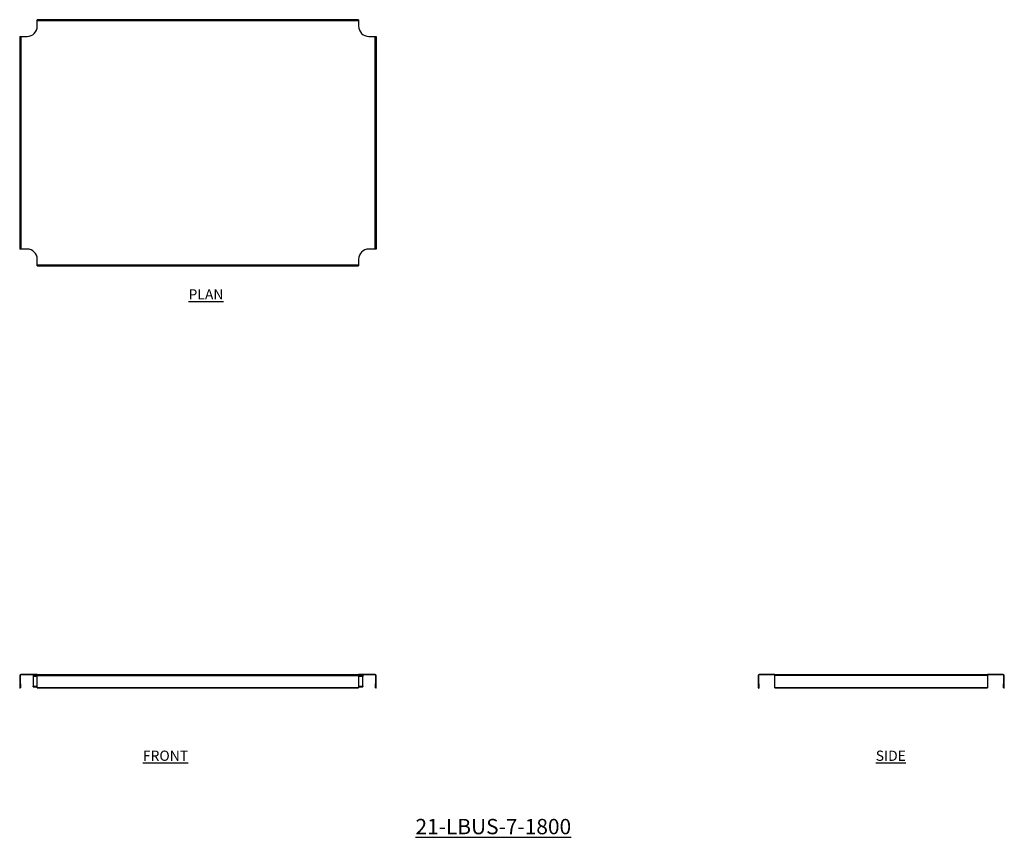
# Model space of a CAD drawing. Units: millimetres. Extents: x 137 to 2545, y -275 to 1725.
import ezdxf

# ---------------------------------------------------------------- set-up
doc = ezdxf.new("R2010")
doc.units = ezdxf.units.MM
doc.layers.add('01-6-0600-SHELF', color=7, linetype='Continuous')
doc.styles.add('Meassure', font='arial.ttf')

msp = doc.modelspace()

# ---------------------------------------------------------------- linework, layer by layer
at = {"color": 7, "linetype": 'Continuous', "lineweight": 25}
for p, q in [((966.3, 1724.8), (180.3, 1724.8)), ((180.3, 1722.1), (180.3, 1724.8)), ((180.3, 1708.8), (180.3, 1722.1)), ((966.3, 1722.1), (180.3, 1722.1)), ((966.3, 1724.8), (966.3, 1722.1)), ((966.3, 1722.1), (966.3, 1708.8)), ((137.3, 1683.8), (137.3, 1163.8)), ((137.3, 1683.8), (140, 1683.8)), ((140, 1683.8), (140, 1163.8)), ((140, 1683.8), (155.3, 1683.8)), ((991.3, 1683.8), (1006.6, 1683.8)), ((1006.6, 1163.8), (1006.6, 1683.8)), ((1006.6, 1683.8), (1009.3, 1683.8)), ((1009.3, 1683.8), (1009.3, 1163.8)), ((140, 1163.8), (137.3, 1163.8)), ((155.3, 1163.8), (140, 1163.8)), ((1006.6, 1163.8), (991.3, 1163.8)), ((1009.3, 1163.8), (1006.6, 1163.8)), ((180.3, 1125.5), (180.3, 1138.8)), ((966.3, 1138.8), (966.3, 1125.5)), ((180.3, 1125.5), (966.3, 1125.5)), ((180.3, 1122.8), (180.3, 1125.5)), ((180.3, 1122.8), (966.3, 1122.8)), ((966.3, 1125.5), (966.3, 1122.8)), ((140, 121.9), (140, 123.1)), ((155.3, 123.1), (140, 123.1)), ((155.3, 121.9), (140, 121.9)), ((155.3, 121.9), (155.3, 123.1)), ((180.3, 123.1), (155.3, 123.1)), ((180.3, 121.9), (155.3, 121.9)), ((170.3, 121.1), (170.3, 118.4)), ((180.3, 121.1), (170.3, 121.1)), ((180.3, 120.4), (180.3, 123.1)), ((180.3, 123.1), (966.3, 123.1)), ((966.3, 123.1), (966.3, 120.4)), ((991.3, 123.1), (966.3, 123.1)), ((991.3, 121.9), (966.3, 121.9)), ((976.3, 121.1), (966.3, 121.1)), ((976.3, 121.1), (976.3, 118.4)), ((991.3, 121.9), (991.3, 123.1)), ((1006.6, 123.1), (991.3, 123.1)), ((1006.6, 121.9), (991.3, 121.9)), ((1006.6, 121.9), (1006.6, 123.1)), ((1946, 121.9), (1946, 123.1)), ((1959.3, 123.1), (1946, 123.1)), ((1959.3, 121.9), (1946, 121.9)), ((1959.3, 121.9), (1959.3, 123.1)), ((1984.3, 123.1), (1959.3, 123.1)), ((1984.3, 121.9), (1959.3, 121.9)), ((1984.3, 120.4), (1984.3, 123.1)), ((1984.3, 123.1), (2504.3, 123.1)), ((2504.3, 123.1), (2504.3, 120.4)), ((2529.3, 123.1), (2504.3, 123.1)), ((2529.3, 121.9), (2504.3, 121.9)), ((2529.3, 121.9), (2529.3, 123.1)), ((2542.6, 123.1), (2529.3, 123.1)), ((2542.6, 121.9), (2529.3, 121.9)), ((2542.6, 121.9), (2542.6, 123.1)), ((138.5, 120.4), (137.3, 120.4)), ((137.3, 120.4), (137.3, 91.3)), ((138.5, 120.4), (138.5, 91.3)), ((138.6, 91.3), (138.6, 100.1)), ((138.6, 100.1), (139.8, 100.1)), ((139.8, 91.3), (139.8, 100.1)), ((170.3, 118.4), (170.3, 94.3)), ((180.3, 120.4), (966.3, 120.4)), ((180.3, 91.3), (180.3, 120.4)), ((966.3, 120.4), (966.3, 91.3)), ((976.3, 94.3), (976.3, 118.4)), ((1006.8, 100.1), (1006.8, 91.3)), ((1008, 100.1), (1006.8, 100.1)), ((1008, 100.1), (1008, 91.3)), ((1008.1, 120.4), (1009.3, 120.4)), ((1008.1, 91.3), (1008.1, 120.4)), ((1009.3, 91.3), (1009.3, 120.4)), ((1944.5, 120.4), (1943.3, 120.4)), ((1943.3, 120.4), (1943.3, 91.3)), ((1944.5, 120.4), (1944.5, 91.3)), ((1944.6, 91.3), (1944.6, 100.1)), ((1944.6, 100.1), (1945.8, 100.1)), ((1945.8, 91.3), (1945.8, 100.1)), ((1984.3, 91.3), (1984.3, 120.4)), ((2504.3, 120.4), (1984.3, 120.4)), ((2504.3, 120.4), (2504.3, 91.3)), ((2544, 100.1), (2542.8, 100.1)), ((2542.8, 100.1), (2542.8, 91.3)), ((2544, 100.1), (2544, 91.3)), ((2544.1, 120.4), (2545.3, 120.4)), ((2544.1, 91.3), (2544.1, 120.4)), ((2545.3, 91.3), (2545.3, 120.4)), ((138.5, 91.3), (137.3, 91.3)), ((138.6, 91.3), (139.8, 91.3)), ((170.3, 93.1), (170.3, 94.3)), ((170.3, 93.1), (180.3, 93.1)), ((180.3, 91.3), (966.3, 91.3)), ((180.3, 90.1), (180.3, 91.3)), ((180.3, 90.1), (966.3, 90.1)), ((966.3, 93.1), (976.3, 93.1)), ((966.3, 91.3), (966.3, 90.1)), ((976.3, 94.3), (976.3, 93.1)), ((1008, 91.3), (1006.8, 91.3)), ((1008.1, 91.3), (1009.3, 91.3)), ((1944.5, 91.3), (1943.3, 91.3)), ((1944.6, 91.3), (1945.8, 91.3)), ((1984.3, 91.3), (2504.3, 91.3)), ((1984.3, 90.1), (1984.3, 91.3)), ((1984.3, 90.1), (2504.3, 90.1)), ((2504.3, 91.3), (2504.3, 90.1)), ((2544, 91.3), (2542.8, 91.3)), ((2544.1, 91.3), (2545.3, 91.3))]:
    msp.add_line(p, q, dxfattribs=at)
at = {"color": 8, "linetype": 'Continuous', "lineweight": 25}
for p, q in [((180.3, 118.4), (170.3, 118.4)), ((976.3, 118.4), (966.3, 118.4)), ((170.3, 94.3), (180.3, 94.3)), ((966.3, 94.3), (976.3, 94.3))]:
    msp.add_line(p, q, dxfattribs=at)
at = {"color": 7, "linetype": 'Continuous', "lineweight": 25}
for centre, radius, start, end in [((155.3, 1708.8), 25, 270, 0), ((991.3, 1708.8), 25, 180, 270), ((155.3, 1138.8), 25, 0, 90), ((991.3, 1138.8), 25, 90, 180), ((140, 120.4), 2.7, 90, 180), ((140, 120.4), 1.5, 90, 180), ((1006.6, 120.4), 2.7, 0, 90), ((1006.6, 120.4), 1.5, 0, 90), ((1946, 120.4), 2.7, 90, 180), ((1946, 120.4), 1.5, 90, 180), ((2542.6, 120.4), 2.7, 0, 90), ((2542.6, 120.4), 1.5, 0, 90), ((138.6, 91.3), 1.25, 180, 0), ((138.6, 91.3), 0.05, 180, 0), ((1008.1, 91.3), 1.25, 180, 0), ((1008.1, 91.3), 0.05, 180, 0), ((1944.6, 91.3), 1.25, 180, 0), ((1944.6, 91.3), 0.05, 180, 360), ((2544.1, 91.3), 1.25, 180, 0), ((2544.1, 91.3), 0.05, 180, 0)]:
    msp.add_arc(centre, radius, start, end, dxfattribs=at)

# ---------------------------------------------------------------- texts
at = {"layer": '01-6-0600-SHELF', "attachment_point": 5, "style": 'Meassure'}
for s, insert, char_height, width in [('{\\LPLAN}', (592.9, 1052.9), 25, 311.351), ('{\\LFRONT}', (493.9, -75.6), 25, 311.351), ('{\\LSIDE}', (2267.8, -75.6), 25, 311.351), ('{\\L21-LBUS-7-1800}', (1295.6, -248.9), 37.5, 467.026)]:
    msp.add_mtext(s, dxfattribs=dict(at, insert=insert, char_height=char_height, width=width))

doc.saveas('drawing.dxf')
